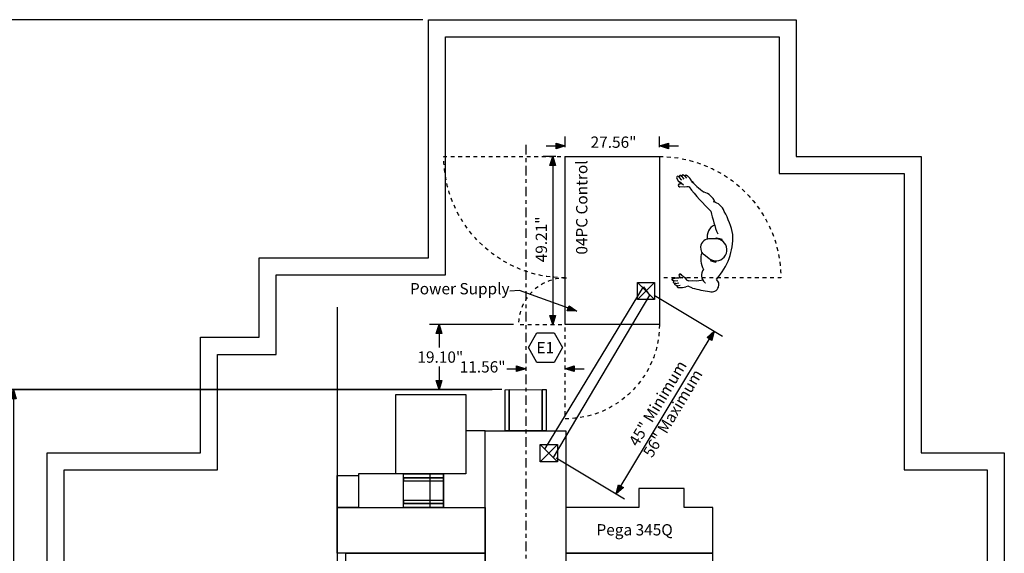
# Model space of a CAD drawing. Extents: x 13 to 288, y -227 to -5.
# Drawn here: x 105 to 288, y -105 to -6 of the extents above; entities that cross this region are included whole.
import ezdxf

# ---------------------------------------------------------------- set-up
doc = ezdxf.new("R2010")
doc.units = 0
doc.header["$MEASUREMENT"] = 0
for name, pattern in [('AI9-LTYPE1', [3.880557, 1.763889, -0.705556, 0.705556, -0.705556]), ('AI9-LTYPE2', [3.175001, 1.763889, -0.705556, 0.705556]), ('AI9-LTYPE3', [1.411112, 0.705556, -0.705556])]:
    doc.linetypes.add(name, pattern=pattern)
doc.layers.add('PEGA_345', color=5, linetype='CONTINUOUS')
doc.styles.add('STD', font='txt')

# ---------------------------------------------------------------- blocks, each defined once
blk = doc.blocks.new('AI9-BLK46')
at = {"layer": 'PEGA_345'}
for points in [[(-43.49, 16.88), (-42.97, 18.57), (-42.46, 16.88)], [(-42.46, -16.88), (-42.97, -18.57), (-43.49, -16.88)]]:
    blk.add_hatch(color=7, dxfattribs=at).paths.add_polyline_path(points)
at = {"layer": 'PEGA_345', "color": 7}
for p, q in [((46.56, 18.57), (-44.74, 18.57)), ((-42.97, 18.57), (-42.97, -18.57)), ((-13.12, -18.57), (-44.74, -18.57))]:
    blk.add_line(p, q, dxfattribs=at)
for points in [[(-43.49, 16.88), (-42.97, 18.57), (-42.46, 16.88)], [(-42.46, -16.88), (-42.97, -18.57), (-43.49, -16.88)]]:
    blk.add_lwpolyline(points, close=True, dxfattribs=at)
at = {"layer": 'PEGA_345', "color": 7, "insert": (-46.13, -4.03), "char_height": 2.0999, "attachment_point": 1, "rotation": 90, "style": 'STD'}
blk.add_mtext('\\fArial|b0|i0;58.47"', dxfattribs=at)
blk = doc.blocks.new('AI9-BLK44')
at = {"layer": 'PEGA_345'}
for points in [[(-46.46, 49.91), (-45.94, 51.6), (-45.43, 49.91)], [(-45.43, -49.91), (-45.94, -51.6), (-46.46, -49.91)]]:
    blk.add_hatch(color=7, dxfattribs=at).paths.add_polyline_path(points)
at = {"layer": 'PEGA_345', "color": 7}
for p, q in [((49.53, 51.6), (-47.71, 51.6)), ((-45.94, 51.6), (-45.94, -51.6)), ((35.6, -51.6), (-47.71, -51.6))]:
    blk.add_line(p, q, dxfattribs=at)
for points in [[(-46.46, 49.91), (-45.94, 51.6), (-45.43, 49.91)], [(-45.43, -49.91), (-45.94, -51.6), (-46.46, -49.91)]]:
    blk.add_lwpolyline(points, close=True, dxfattribs=at)
at = {"layer": 'PEGA_345', "color": 7, "insert": (-49.1, -20.59), "char_height": 2.0999, "attachment_point": 1, "rotation": 90, "style": 'STD'}
blk.add_mtext('\\fArial|b0|i0;162.52" Pega 345 Queen Length', dxfattribs=at)
blk = doc.blocks.new('AI9-BLK42')
at = {"layer": 'PEGA_345', "color": 7}
blk.add_lwpolyline([(-1.5875, 1.5875), (1.5875, 1.5875), (1.5875, -1.5875), (-1.5875, -1.5875)], close=True, dxfattribs=at)
blk = doc.blocks.new('AI9-BLK41')
at = {"layer": 'PEGA_345', "color": 7}
for p, q in [((-1.5875, 1.5875), (1.5875, -1.5875)), ((1.5875, 1.5875), (-1.5875, -1.5875))]:
    blk.add_line(p, q, dxfattribs=at)
blk.add_blockref('AI9-BLK42', (0, 0), dxfattribs=at)
blk = doc.blocks.new('AI9-BLK34')
at = {"layer": 'PEGA_345'}
blk.add_hatch(color=7, dxfattribs=at).paths.add_polyline_path([(14.01, -1.76), (15.44, -2.8), (13.68, -2.74)])
at = {"layer": 'PEGA_345', "color": 7}
blk.add_lwpolyline([(15.44, -2.8), (4.84, 1.06), (3.04, 0.94)], dxfattribs=at)
blk.add_lwpolyline([(14.01, -1.76), (15.44, -2.8), (13.68, -2.74)], close=True, dxfattribs=at)
at = {"layer": 'PEGA_345', "color": 7, "insert": (-15.53, 2.45), "char_height": 2.0999, "attachment_point": 1, "style": 'STD'}
blk.add_mtext('\\fArial|b0|i0;Power Supply', dxfattribs=at)
blk = doc.blocks.new('AI9-BLK33')
at = {"layer": 'PEGA_345', "color": 7}
for p, q in [((-4.78, 10.5), (-4.85, 10.3)), ((-4.85, 10.33), (-4.51, 9.77)), ((-4.64, 10.59), (-4.78, 10.5)), ((-4.49, 10.56), (-4.64, 10.59)), ((-4.51, 9.77), (-4.1, 9.4)), ((-4.36, 10.41), (-4.49, 10.56)), ((-4.34, 10.57), (-4.35, 10.4)), ((-4.35, 10.4), (-3.91, 9.9)), ((-4.19, 10.74), (-4.34, 10.57)), ((-3.77, 9.17), (-4.31, 9.14)), ((-3.51, 8.96), (-4.28, 9.58)), ((-4, 10.73), (-4.19, 10.74)), ((-3.86, 10.58), (-4, 10.73)), ((-3.81, 10.79), (-3.86, 10.58)), ((-3.86, 10.58), (-3.5, 10.08)), ((-3.66, 10.88), (-3.81, 10.79)), ((-3.45, 10.77), (-3.66, 10.88)), ((-3.28, 10.65), (-3.45, 10.77)), ((-3.19, 10.8), (-3.28, 10.65)), ((-3.28, 10.65), (-2.99, 10.25)), ((-3.19, 10.8), (-3.03, 10.85)), ((-3.03, 10.85), (-2.82, 10.69)), ((-1.81, 9.37), (-2.01, 9.72)), ((-4.37, 8.7), (-3.39, 8.61)), ((-3.39, 8.61), (-2.92, 8.69)), ((-2.92, 8.69), (-2.6, 8.69)), ((-2.44, 8.6), (-2.58, 8.65)), ((2.49, -1.02), (1.27, -1.03)), ((2.47, -0.92), (2.59, -0.85)), ((2.63, -1.06), (2.47, -0.92)), ((2.59, -0.85), (3.51, -1.04)), ((3.59, -1.22), (3.44, -1.23)), ((3.51, -1.04), (3.59, -1.22)), ((1.17, -4.66), (0.29, -4.01)), ((1.68, -4.95), (1.45, -4.99)), ((1.45, -4.99), (1.52, -5.11)), ((1.52, -5.11), (2.4, -5.39)), ((2.4, -5.39), (2.56, -5.33)), ((2.56, -5.33), (2.43, -5.18)), ((-5.62, -8.61), (-5.53, -8.42)), ((-5.58, -8.77), (-5.62, -8.61)), ((-5.46, -8.85), (-5.58, -8.77)), ((-5.56, -8.44), (-4.93, -8.28)), ((-5.26, -8.84), (-5.46, -8.85)), ((-5.37, -9.19), (-5.36, -8.96)), ((-5.36, -8.96), (-5.25, -8.83)), ((-5.25, -8.83), (-4.58, -8.78)), ((-4.93, -8.28), (-4.38, -8.29)), ((-3.65, -8.37), (-4.63, -8.29)), ((-3.98, -8.35), (-4.35, -7.95)), ((-4.08, -7.59), (-3.32, -8.2)), ((-3.32, -8.2), (-3.03, -8.59)), ((-3.03, -8.59), (-2.8, -8.81)), ((-2.63, -8.86), (-2.76, -8.8)), ((-2.63, -8.86), (-1.95, -8.76)), ((-1.95, -8.76), (-1.09, -8.81)), ((-1.09, -8.81), (0.11, -8.66)), ((-5.22, -9.32), (-5.37, -9.19)), ((-5.02, -9.3), (-5.22, -9.32)), ((-5.12, -9.49), (-5.02, -9.31)), ((-5.08, -9.66), (-5.12, -9.49)), ((-4.85, -9.73), (-5.08, -9.66)), ((-5.02, -9.31), (-4.41, -9.2)), ((-4.65, -9.75), (-4.85, -9.73)), ((-4.69, -9.93), (-4.65, -9.75)), ((-4.69, -9.93), (-4.6, -10.08)), ((-4.65, -9.75), (-4.16, -9.66)), ((-4.6, -10.08), (-4.34, -10.1)), ((-2.7, -9.85), (-3.08, -9.96)), ((-1.87, -10.17), (-2.7, -9.85))]:
    blk.add_line(p, q, dxfattribs=at)
at = {"layer": 'PEGA_345', "color": 7, "extrusion": (0, 0, -1)}
for points, knots in [([(-4.22, 9.16), (-4.35, 9.18), (-4.48, 9.08), (-4.5, 8.94), (-4.51, 8.8), (-4.41, 8.68), (-4.28, 8.66), (-4.24, 8.66), (-4.21, 8.66), (-4.17, 8.67)], [0, 0, 0, 0, 1, 1, 1, 2, 2, 2, 3, 3, 3, 3]), ([(1.43, -1.03), (0.52, -0.96), (-0.28, -1.63), (-0.36, -2.54), (-0.42, -3.21), (-0.07, -3.84), (0.52, -4.15)], [0, 0, 0, 0, 1, 1, 1, 2, 2, 2, 2]), ([(0.18, -6.71), (-0.42, -7.45), (-0.3, -8.55), (0.44, -9.15), (0.48, -9.17), (0.51, -9.2), (0.55, -9.22)], [0, 0, 0, 0, 1, 1, 1, 2, 2, 2, 2])]:
    blk.add_open_spline(points, degree=3, knots=knots, dxfattribs=at)
at = {"layer": 'PEGA_345', "color": 7}
for points in [[(-2.03, 9.71), (-2.24, 10.08), (-2.51, 10.41), (-2.82, 10.69)], [(-2.24, 9.93), (-1.5, 9.07), (-0.64, 8.3), (0.3, 7.67)], [(5.61, -0.25), (5.33, 1.27), (4.79, 2.72), (4.03, 4.06)], [(2.62, -8.5), (4.67, -6.25), (5.74, -3.28), (5.61, -0.25)], [(-4.34, -10.1), (-3.92, -10.11), (-3.5, -10.06), (-3.1, -9.95)], [(-1.87, -10.17), (-0.83, -10.46), (0.23, -10.67), (1.31, -10.81)]]:
    blk.add_open_spline(points, degree=3, dxfattribs=at)
at = {"layer": 'PEGA_345', "color": 7, "extrusion": (0, 0, -1)}
for points in [[(-2.5, 8.65), (-1.26, 7.03), (0.1, 5.51), (1.57, 4.11)], [(2.31, 5.85), (1.92, 6.7), (1.19, 7.36), (0.3, 7.67)], [(4.03, 4.06), (3.71, 4.99), (2.91, 5.67), (1.95, 5.85)], [(1.57, 4.11), (1.86, 2.67), (2.27, 1.25), (2.81, -0.11)], [(2.23, 1.54), (1.23, 1.05), (0.68, -0.04), (0.88, -1.13)], [(2.24, -1.06), (2.24, -1.06), (2.24, -1.06), (2.23, -1.06)], [(-0.1, -3.54), (-0.5, -4.58), (-0.39, -5.75), (0.18, -6.71)]]:
    blk.add_open_spline(points, degree=3, dxfattribs=at)
at = {"layer": 'PEGA_345', "color": 7}
for points, knots in [([(1.16, -4.63), (2.02, -5.36), (3.3, -5.26), (4.03, -4.41), (4.77, -3.55), (4.67, -2.27), (3.82, -1.54), (3.46, -1.23), (3, -1.05), (2.52, -1.04)], [0, 0, 0, 0, 1, 1, 1, 2, 2, 2, 3, 3, 3, 3]), ([(-3.92, -7.71), (-3.99, -7.59), (-4.14, -7.55), (-4.26, -7.61), (-4.38, -7.68), (-4.43, -7.83), (-4.36, -7.95), (-4.35, -7.98), (-4.32, -8.01), (-4.29, -8.03)], [0, 0, 0, 0, 1, 1, 1, 2, 2, 2, 3, 3, 3, 3]), ([(1.31, -10.81), (1.99, -11.04), (2.74, -10.67), (2.97, -9.99), (3.14, -9.49), (3, -8.94), (2.6, -8.58)], [0, 0, 0, 0, 1, 1, 1, 2, 2, 2, 2])]:
    blk.add_open_spline(points, degree=3, knots=knots, dxfattribs=at)
blk = doc.blocks.new('AI9-BLK30')
at = {"layer": 'PEGA_345', "color": 7}
blk.add_lwpolyline([(-8.74994, -15.624886), (-8.74994, 15.624886), (8.74994, 15.624886), (8.74994, -15.624886)], close=True, dxfattribs=at)
blk = doc.blocks.new('AI9-BLK29')
at = {"layer": 'PEGA_345', "color": 7}
blk.add_lwpolyline([(-1.5875, -1.5875), (-1.5875, 1.5875), (1.5875, 1.5875), (1.5875, -1.5875)], close=True, dxfattribs=at)
blk = doc.blocks.new('AI9-BLK28')
at = {"layer": 'PEGA_345', "color": 7}
for p, q in [((-1.5875, -1.5875), (1.5875, 1.5875)), ((-1.5875, 1.5875), (1.5875, -1.5875))]:
    blk.add_line(p, q, dxfattribs=at)
blk.add_blockref('AI9-BLK29', (0, 0), dxfattribs=at)
blk = doc.blocks.new('AI9-BLK27')
at = {"layer": 'PEGA_345', "color": 7, "linetype": 'AI9-LTYPE3', "extrusion": (0, 0, -1)}
blk.add_open_spline([(8.75, 8.79), (8.75, 8.79), (8.75, 8.79), (8.75, 8.79), (8.75, -0.87), (0.92, -8.71), (-8.75, -8.71), (-8.75, -8.71), (-8.75, -8.71), (-8.75, -8.71), (-8.75, -8.71), (-8.75, 8.79), (-8.75, 8.79)], degree=3, knots=[0, 0, 0, 0, 1, 1, 1, 2, 2, 2, 3, 3, 3, 4, 4, 4, 4], dxfattribs=at)
blk = doc.blocks.new('AI9-BLK26')
at = {"layer": 'PEGA_345', "color": 7, "linetype": 'AI9-LTYPE3'}
blk.add_open_spline([(4.5, 4.3), (4.41, 4.31), (4.34, 4.31), (4.25, 4.31), (-0.52, 4.31), (-4.39, 0.46), (-4.41, -4.31), (-4.41, -4.31), (4.25, -4.31), (4.25, -4.31)], degree=3, knots=[0, 0, 0, 0, 1, 1, 1, 2, 2, 2, 3, 3, 3, 3], dxfattribs=at)
blk = doc.blocks.new('AI9-BLK25')
at = {"layer": 'PEGA_345', "color": 7, "linetype": 'AI9-LTYPE3'}
blk.add_open_spline([(11.31, -11.27), (-1.13, -11.27), (-11.23, -1.18), (-11.23, 11.27), (-11.23, 11.27), (11.31, 11.27), (11.31, 11.27)], degree=3, knots=[0, 0, 0, 0, 1, 1, 1, 2, 2, 2, 2], dxfattribs=at)
blk = doc.blocks.new('AI9-BLK24')
at = {"layer": 'PEGA_345', "color": 7, "linetype": 'AI9-LTYPE3', "extrusion": (0, 0, -1)}
blk.add_open_spline([(-11.32, 11.27), (1.13, 11.27), (11.23, 1.18), (11.23, -11.27), (11.23, -11.27), (-11.32, -11.27), (-11.32, -11.27)], degree=3, knots=[0, 0, 0, 0, 1, 1, 1, 2, 2, 2, 2], dxfattribs=at)
blk = doc.blocks.new('AI9-BLK23')
at = {"layer": 'PEGA_345', "color": 7}
for name, p in [('AI9-BLK25', (-20.065097, 13.103765)), ('AI9-BLK30', (-0.000172, 8.750198)), ('AI9-BLK26', (-13.000326, -2.520776)), ('AI9-BLK28', (6.250006, -0.624596)), ('AI9-BLK27', (-0.000172, -15.668639))]:
    blk.add_blockref(name, p, dxfattribs=at)
at = {"layer": 'PEGA_345', "color": 7, "linetype": 'AI9-LTYPE2'}
blk.add_blockref('AI9-BLK24', (20.065011, 13.103765), dxfattribs=at)
blk = doc.blocks.new('AI9-BLK22')
at = {"layer": 'PEGA_345', "color": 7, "linetype": 'AI9-LTYPE2'}
blk.add_blockref('AI9-BLK23', (0, 0), dxfattribs=at)
at = {"layer": 'PEGA_345', "color": 7, "linetype": 'AI9-LTYPE2', "insert": (-6.728267, 6.151218), "char_height": 2.099868, "attachment_point": 1, "rotation": 90, "style": 'STD'}
blk.add_mtext('\\fArial|b0|i0;04PC Control', dxfattribs=at)
blk = doc.blocks.new('AI9-BLK21')
at = {"layer": 'PEGA_345'}
for points in [[(12.59, 11.04), (13.91, 12.22), (13.48, 10.51)], [(-2.97, -16.83), (-4.28, -18.01), (-3.85, -16.3)]]:
    blk.add_hatch(color=7, dxfattribs=at).paths.add_polyline_path(points)
at = {"layer": 'PEGA_345', "color": 7}
for p, q in [((2.77, 18.92), (15.42, 11.31)), ((-4.28, -18.01), (13.91, 12.22)), ((-15.42, -11.31), (-2.77, -18.92))]:
    blk.add_line(p, q, dxfattribs=at)
for points in [[(12.59, 11.04), (13.91, 12.22), (13.48, 10.51)], [(-2.97, -16.83), (-4.28, -18.01), (-3.85, -16.3)]]:
    blk.add_lwpolyline(points, close=True, dxfattribs=at)
at = {"layer": 'PEGA_345', "color": 7, "char_height": 2.0999, "attachment_point": 1, "rotation": 58.9694, "style": 'STD'}
for s, insert in [('\\fArial|b0|i0;45" Minimum', (-2.11, -8.28)), ('\\fArial|b0|i0;56" Maximum', (0.56, -10.35))]:
    blk.add_mtext(s, dxfattribs=dict(at, insert=insert))
blk = doc.blocks.new('AI9-BLK20')
at = {"layer": 'PEGA_345'}
for points in [[(0.98, 13.94), (1.49, 15.62), (2.01, 13.94)], [(2.01, -13.94), (1.49, -15.62), (0.98, -13.94)]]:
    blk.add_hatch(color=7, dxfattribs=at).paths.add_polyline_path(points)
at = {"layer": 'PEGA_345', "color": 7}
for p, q in [((2.04, 15.62), (-0.27, 15.62)), ((1.49, 15.62), (1.49, -15.62))]:
    blk.add_line(p, q, dxfattribs=at)
for points in [[(0.98, 13.94), (1.49, 15.62), (2.01, 13.94)], [(2.01, -13.94), (1.49, -15.62), (0.98, -13.94)]]:
    blk.add_lwpolyline(points, close=True, dxfattribs=at)
at = {"layer": 'PEGA_345', "color": 7, "insert": (-1.67, -4.03), "char_height": 2.0999, "attachment_point": 1, "rotation": 90, "style": 'STD'}
blk.add_mtext('\\fArial|b0|i0;49.21"', dxfattribs=at)
blk = doc.blocks.new('AI9-BLK19')
at = {"layer": 'PEGA_345'}
for points in [[(-10.44, -0.1), (-8.75, -0.62), (-10.44, -1.13)], [(10.44, -1.13), (8.75, -0.62), (10.44, -0.1)]]:
    blk.add_hatch(color=7, dxfattribs=at).paths.add_polyline_path(points)
at = {"layer": 'PEGA_345', "color": 7}
for p, q in [((-8.75, -0.83), (-8.75, 1.15)), ((8.75, -0.83), (8.75, 1.15)), ((-12.28, -0.62), (-8.75, -0.62)), ((8.75, -0.62), (12.28, -0.62))]:
    blk.add_line(p, q, dxfattribs=at)
for points in [[(-10.44, -0.1), (-8.75, -0.62), (-10.44, -1.13)], [(10.44, -1.13), (8.75, -0.62), (10.44, -0.1)]]:
    blk.add_lwpolyline(points, close=True, dxfattribs=at)
at = {"layer": 'PEGA_345', "color": 7, "insert": (-4.03, 1.13), "char_height": 2.0999, "attachment_point": 1, "style": 'STD'}
blk.add_mtext('\\fArial|b0|i0;27.56"', dxfattribs=at)
blk = doc.blocks.new('AI9-BLK18')
at = {"layer": 'PEGA_345'}
for points in [[(-0.99, 0.25), (0.69, -0.26), (-0.99, -0.78)], [(9.72, -0.78), (8.03, -0.26), (9.72, 0.25)]]:
    blk.add_hatch(color=7, dxfattribs=at).paths.add_polyline_path(points)
at = {"layer": 'PEGA_345', "color": 7}
for p, q in [((-2.84, -0.26), (0.69, -0.26)), ((8.03, -0.26), (11.56, -0.26))]:
    blk.add_line(p, q, dxfattribs=at)
for points in [[(-0.99, 0.25), (0.69, -0.26), (-0.99, -0.78)], [(9.72, -0.78), (8.03, -0.26), (9.72, 0.25)]]:
    blk.add_lwpolyline(points, close=True, dxfattribs=at)
at = {"layer": 'PEGA_345', "color": 7, "insert": (-11.56, 1.13), "char_height": 2.0999, "attachment_point": 1, "style": 'STD'}
blk.add_mtext('\\fArial|b0|i0;11.56"', dxfattribs=at)
blk = doc.blocks.new('AI9-BLK17')
at = {"layer": 'PEGA_345'}
for points in [[(-5.41, 4.38), (-4.89, 6.06), (-4.38, 4.38)], [(-4.38, -4.38), (-4.89, -6.06), (-5.41, -4.38)]]:
    blk.add_hatch(color=7, dxfattribs=at).paths.add_polyline_path(points)
at = {"layer": 'PEGA_345', "color": 7}
for p, q in [((8.92, 6.06), (-6.66, 6.06)), ((-4.89, 6.06), (-4.89, 1.76)), ((-4.89, -1.76), (-4.89, -6.06)), ((6.74, -6.06), (-6.66, -6.06))]:
    blk.add_line(p, q, dxfattribs=at)
for points in [[(-5.41, 4.38), (-4.89, 6.06), (-4.38, 4.38)], [(-4.38, -4.38), (-4.89, -6.06), (-5.41, -4.38)]]:
    blk.add_lwpolyline(points, close=True, dxfattribs=at)
at = {"layer": 'PEGA_345', "color": 7, "insert": (-8.92, 1.04), "char_height": 2.0999, "attachment_point": 1, "style": 'STD'}
blk.add_mtext('\\fArial|b0|i0;19.10"', dxfattribs=at)
blk = doc.blocks.new('AI9-BLK15')
at = {"layer": 'PEGA_345'}
for points in [[(-15.81, -74.15), (-17.5, -73.63), (-15.81, -73.11)], [(15.81, -73.11), (17.5, -73.63), (15.81, -74.15)]]:
    blk.add_hatch(color=7, dxfattribs=at).paths.add_polyline_path(points)
at = {"layer": 'PEGA_345', "color": 7}
for p, q in [((-17.5, 75.39), (-17.5, -75.39)), ((-17.5, -73.63), (17.5, -73.63))]:
    blk.add_line(p, q, dxfattribs=at)
for points in [[(-15.81, -74.15), (-17.5, -73.63), (-15.81, -73.11)], [(15.81, -73.11), (17.5, -73.63), (15.81, -74.15)]]:
    blk.add_lwpolyline(points, close=True, dxfattribs=at)
at = {"layer": 'PEGA_345', "color": 7, "insert": (-4.03, -70.47), "char_height": 2.0999, "attachment_point": 1, "style": 'STD'}
blk.add_mtext('\\fArial|b0|i0;55.12"', dxfattribs=at)
blk = doc.blocks.new('AI9-BLK12')
at = {"layer": 'PEGA_345', "color": 7}
blk.add_lwpolyline([(-1.5875, -2.749617), (-3.175, -0.000086), (-1.5875, 2.749617), (1.5875, 2.749617), (3.175, -0.000086), (1.5875, -2.749617)], close=True, dxfattribs=at)
at = {"layer": 'PEGA_345', "color": 7, "insert": (-1.675694, 1.040415), "char_height": 2.099868, "attachment_point": 1, "style": 'STD'}
blk.add_mtext('\\fArial|b0|i0;E1', dxfattribs=at)
blk = doc.blocks.new('AI9-BLK10')
at = {"layer": 'PEGA_345'}
for points in [[(-43.3, 97), (-42.78, 98.69), (-42.27, 97)], [(-42.27, -97), (-42.78, -98.69), (-43.3, -97)]]:
    blk.add_hatch(color=7, dxfattribs=at).paths.add_polyline_path(points)
at = {"layer": 'PEGA_345', "color": 7}
for p, q in [((46.37, 98.69), (-44.55, 98.69)), ((-42.78, 98.69), (-42.78, -98.69)), ((20.65, -98.69), (-44.55, -98.69))]:
    blk.add_line(p, q, dxfattribs=at)
for points in [[(-43.3, 97), (-42.78, 98.69), (-42.27, 97)], [(-42.27, -97), (-42.78, -98.69), (-43.3, -97)]]:
    blk.add_lwpolyline(points, close=True, dxfattribs=at)
at = {"layer": 'PEGA_345', "color": 7, "insert": (-45.94, -46.97), "char_height": 2.0999, "attachment_point": 1, "rotation": 90, "style": 'STD'}
blk.add_mtext('\\fArial|b0|i0;310.84" Recomended Safety / Maintenance Area 40" From All Components', dxfattribs=at)

msp = doc.modelspace()

# ---------------------------------------------------------------- linework, layer by layer
at = {"layer": 'PEGA_345', "color": 7, "linetype": 'AI9-LTYPE1'}
msp.add_line((198.78, -29.29), (198.78, -210.66), dxfattribs=at)
at = {"layer": 'PEGA_345', "color": 7}
for points in [[(249.02, -6), (249.02, -31.41), (272.25, -31.41), (272.25, -86.51), (287.68, -86.51), (287.68, -188.11), (240.46, -188.11), (240.46, -203.38), (155, -203.38), (155, -188.11), (109.88, -188.11), (109.88, -86.51), (138.38, -86.51), (138.38, -65.05), (149.26, -65.05), (149.26, -50.29), (180.72, -50.29), (180.72, -6)], [(221.77, -57.2), (203.91, -87.42), (202.32, -85.83), (220.69, -55.69)], [(195.7, -82.46), (194.96, -82.46), (194.96, -74.78), (195.7, -74.77)], [(201.83, -82.46), (195.7, -82.46), (195.7, -74.77), (201.83, -74.78)], [(202.57, -82.46), (201.83, -82.46), (201.83, -74.77), (202.57, -74.77)], [(187.66, -90.45), (174.66, -90.45), (174.66, -75.69), (187.66, -75.69)], [(191.27, -82.46), (187.66, -82.46), (187.66, -90.45), (183.49, -90.45), (183.49, -96.66), (191.27, -96.66)], [(191.27, -82.46), (206.26, -82.46), (206.26, -177.8), (191.27, -177.8)], [(167.73, -96.66), (163.78, -96.66), (163.78, -90.74), (167.73, -90.74)], [(176.07, -90.45), (167.73, -90.45), (167.73, -96.66), (176.07, -96.66)], [(176.07, -90.45), (183.49, -90.45), (183.49, -91.19), (176.07, -91.19)], [(176.07, -91.19), (183.49, -91.19), (183.49, -95.92), (176.07, -95.92)], [(183.49, -91.19), (176.07, -91.19), (176.07, -91.72), (183.49, -91.72)], [(181, -96.66), (183.49, -96.66), (183.49, -90.45), (181, -90.45)], [(233.53, -105.2), (233.53, -96.68), (228.24, -96.66), (228.24, -93.18), (219.79, -93.18), (219.79, -96.66), (206.26, -96.66), (206.26, -105.2)], [(163.78, -96.66), (191.27, -96.66), (191.27, -105.2), (163.78, -105.2)], [(183.49, -95.39), (176.07, -95.39), (176.07, -95.92), (183.49, -95.92)], [(176.07, -95.92), (183.49, -95.92), (183.49, -96.66), (176.07, -96.66)]]:
    msp.add_lwpolyline(points, close=True, dxfattribs=at)
for points in [[(175.84, -134.6), (165.38, -134.6), (165.38, -105.2), (191.27, -105.2), (191.27, -134.6)], [(216.47, -134.6), (229.35, -134.6), (229.35, -117.2), (233.53, -117.2), (233.53, -105.2), (206.26, -105.2), (206.26, -134.6)]]:
    msp.add_lwpolyline(points, dxfattribs=at)
msp.add_open_spline([(183.89, -9.17), (183.89, -14.64), (183.89, -53.46), (183.89, -53.46), (183.89, -53.46), (157.56, -53.46), (152.43, -53.46), (152.43, -57.37), (152.43, -68.22), (152.43, -68.22), (152.43, -68.22), (144.74, -68.22), (141.56, -68.22), (141.56, -72.83), (141.56, -89.68), (141.56, -89.68), (141.56, -89.68), (118.07, -89.68), (113.06, -89.68), (113.06, -95.45), (113.06, -179.16), (113.06, -184.93), (118.54, -184.93), (158.17, -184.93), (158.17, -184.93), (158.17, -184.93), (158.17, -196.22), (158.17, -200.2), (163.83, -200.2), (231.62, -200.2), (237.28, -200.2), (237.28, -196.22), (237.28, -184.93), (237.28, -184.93), (237.28, -184.93), (278.98, -184.93), (284.5, -184.93), (284.5, -179.16), (284.5, -95.45), (284.5, -89.68), (280.5, -89.68), (269.07, -89.68), (269.07, -89.68), (269.07, -89.68), (269.07, -40.23), (269.07, -34.59), (264.34, -34.59), (245.84, -34.59), (245.84, -34.59), (245.84, -34.59), (245.84, -14.03), (245.84, -9.17), (240.35, -9.17), (189.39, -9.17), (183.89, -9.17)], degree=3, knots=[0, 0, 0, 0, 1, 1, 1, 2, 2, 2, 3, 3, 3, 4, 4, 4, 5, 5, 5, 6, 6, 6, 7, 7, 7, 8, 8, 8, 9, 9, 9, 10, 10, 10, 11, 11, 11, 12, 12, 12, 13, 13, 13, 14, 14, 14, 15, 15, 15, 16, 16, 16, 17, 17, 17, 18, 18, 18, 18], dxfattribs=at)

# ---------------------------------------------------------------- block references
at = {"layer": 'PEGA_345', "color": 7, "linetype": 'AI9-LTYPE1'}
msp.add_blockref('AI9-BLK10', (133.29, -104.69), dxfattribs=at)
at = {"layer": 'PEGA_345', "color": 7}
for name, p in [('AI9-BLK19', (214.87, -28.85)), ('AI9-BLK20', (202.31, -47.07)), ('AI9-BLK33', (231.63, -45.71)), ('AI9-BLK34', (192.82, -57.41)), ('AI9-BLK21', (219.89, -76.15)), ('AI9-BLK15', (181.28, -134.82)), ('AI9-BLK17', (187.59, -68.71)), ('AI9-BLK12', (202.46, -66.96)), ('AI9-BLK18', (198.09, -70.62)), ('AI9-BLK44', (143.04, -126.38)), ('AI9-BLK46', (146.63, -93.34)), ('AI9-BLK41', (203.08, -86.59))]:
    msp.add_blockref(name, p, dxfattribs=at)
at = {"layer": 'PEGA_345', "color": 7, "linetype": 'AI9-LTYPE2'}
msp.add_blockref('AI9-BLK22', (214.87, -55.82), dxfattribs=at)

# ---------------------------------------------------------------- texts
at = {"layer": 'PEGA_345', "color": 7, "insert": (211.93, -99.78), "char_height": 2.0999, "attachment_point": 1, "style": 'STD'}
msp.add_mtext('\\fArial|b0|i0;Pega 345Q', dxfattribs=at)

doc.saveas('drawing.dxf')
